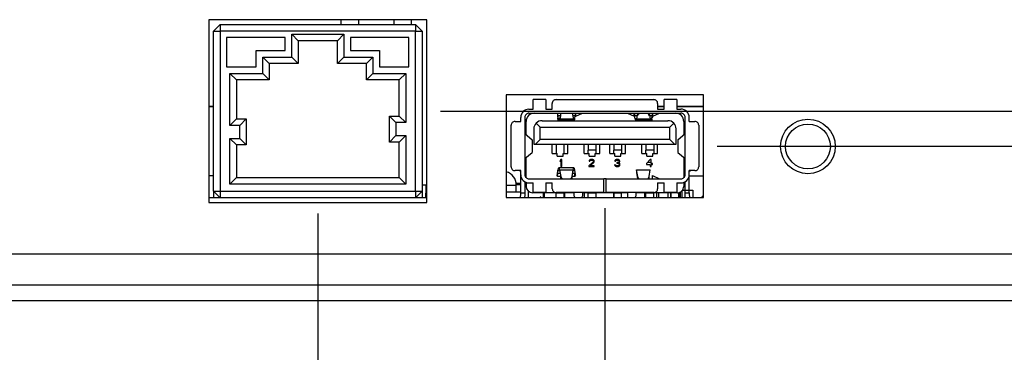
# Model space of a CAD drawing. Extents: x 0 to 34, y 0 to 22.
# Drawn here: x 20.7 to 25.3, y 7.5 to 9 of the extents above; entities that cross this region are included whole.
import ezdxf

# ---------------------------------------------------------------- set-up
doc = ezdxf.new("R2010")
doc.units = 0
doc.header["$MEASUREMENT"] = 0
doc.layers.get('0').update_dxf_attribs({"linetype": 'CONTINUOUS'})
doc.layers.add('DIM', color=1, linetype='CONTINUOUS')

msp = doc.modelspace()

# ---------------------------------------------------------------- linework, layer by layer
at = {"color": 7, "linetype": 'CONTINUOUS'}
for p, q in [((21.6171, 9.0441), (21.6171, 8.2011)), ((22.6221, 9.0441), (21.6171, 9.0441)), ((22.2255, 9.0441), (22.2255, 9.0216)), ((22.3067, 9.0441), (22.3067, 9.0216)), ((22.4691, 9.0441), (22.4691, 9.0216)), ((22.5503, 9.0441), (22.5503, 9.0216)), ((22.6221, 8.2011), (22.6221, 9.0441)), ((21.6396, 8.9916), (21.6696, 9.0216)), ((21.6396, 8.2536), (21.6396, 8.9916)), ((21.6396, 8.9916), (21.6696, 8.9916)), ((21.6696, 9.0216), (21.6696, 8.9916)), ((21.6696, 9.0216), (22.5696, 9.0216)), ((21.6696, 8.9916), (21.6696, 8.2536)), ((22.5696, 8.9916), (21.6696, 8.9916)), ((22.5696, 9.0216), (22.5696, 8.9916)), ((22.5696, 9.0216), (22.5996, 8.9916)), ((22.5696, 8.2536), (22.5696, 8.9916)), ((22.5696, 8.9916), (22.5996, 8.9916)), ((22.5996, 8.9916), (22.5996, 8.2536)), ((21.9696, 8.9616), (21.6996, 8.9616)), ((21.6996, 8.9616), (21.6996, 8.8266)), ((21.9696, 8.9016), (21.9696, 8.9616)), ((21.9996, 8.9766), (22.2396, 8.9766)), ((21.9996, 8.8716), (21.9996, 8.9766)), ((22.0296, 8.9466), (21.9996, 8.9766)), ((22.2096, 8.9466), (22.0296, 8.9466)), ((22.0296, 8.9466), (22.0296, 8.8416)), ((22.2096, 8.9466), (22.2396, 8.9766)), ((22.2096, 8.8416), (22.2096, 8.9466)), ((22.2396, 8.9766), (22.2396, 8.8716)), ((22.5396, 8.9616), (22.2696, 8.9616)), ((22.2696, 8.9616), (22.2696, 8.9016)), ((22.5396, 8.8266), (22.5396, 8.9616)), ((21.8358, 8.8266), (21.8358, 8.9016)), ((21.8358, 8.9016), (21.9696, 8.9016)), ((22.2696, 8.9016), (22.4034, 8.9016)), ((22.4034, 8.9016), (22.4034, 8.8266)), ((21.8658, 8.8716), (21.9996, 8.8716)), ((21.8658, 8.7966), (21.8658, 8.8716)), ((21.8958, 8.8416), (21.8658, 8.8716)), ((22.0296, 8.8416), (21.9996, 8.8716)), ((22.2096, 8.8416), (22.2396, 8.8716)), ((22.2396, 8.8716), (22.3734, 8.8716)), ((22.3434, 8.8416), (22.3734, 8.8716)), ((22.3734, 8.8716), (22.3734, 8.7966)), ((21.6996, 8.8266), (21.8358, 8.8266)), ((21.8958, 8.8416), (21.8958, 8.7666)), ((22.0296, 8.8416), (21.8958, 8.8416)), ((22.3434, 8.8416), (22.2096, 8.8416)), ((22.3434, 8.7666), (22.3434, 8.8416)), ((22.4034, 8.8266), (22.5396, 8.8266)), ((21.7146, 8.5566), (21.7146, 8.7966)), ((21.7146, 8.7966), (21.8658, 8.7966)), ((21.7146, 8.7966), (21.7446, 8.7666)), ((21.7446, 8.7666), (21.7446, 8.5866)), ((21.8958, 8.7666), (21.7446, 8.7666)), ((21.8658, 8.7966), (21.8958, 8.7666)), ((22.3434, 8.7666), (22.3734, 8.7966)), ((22.4946, 8.7666), (22.3434, 8.7666)), ((22.3734, 8.7966), (22.5246, 8.7966)), ((22.4946, 8.7666), (22.5246, 8.7966)), ((22.4946, 8.6001), (22.4946, 8.7666)), ((22.5246, 8.7966), (22.5246, 8.5701)), ((23.8969, 8.6982), (22.9879, 8.6982)), ((22.9879, 8.6982), (22.9879, 8.2247)), ((23.1111, 8.6315), (23.1111, 8.6757)), ((23.1701, 8.6757), (23.1111, 8.6757)), ((23.1701, 8.6757), (23.1701, 8.6315)), ((23.2174, 8.6757), (23.6674, 8.6757)), ((23.7146, 8.6315), (23.7146, 8.6757)), ((23.7737, 8.6757), (23.7146, 8.6757)), ((23.7737, 8.6757), (23.7737, 8.6315)), ((23.8969, 8.2247), (23.8969, 8.6982)), ((21.6396, 8.6436), (21.6171, 8.6436)), ((21.6396, 8.6429), (21.6171, 8.6429)), ((23.0922, 8.6315), (23.1111, 8.6315)), ((23.1701, 8.6315), (23.1997, 8.6315)), ((23.1997, 8.6315), (23.1997, 8.6579)), ((23.6851, 8.6579), (23.6851, 8.6315)), ((23.7146, 8.6436), (23.6851, 8.6436)), ((23.7146, 8.6434), (23.6851, 8.6434)), ((23.7146, 8.6429), (23.6851, 8.6429)), ((23.6851, 8.6315), (23.7146, 8.6315)), ((23.8969, 8.6436), (23.7737, 8.6436)), ((23.8969, 8.6434), (23.7737, 8.6434)), ((23.8969, 8.6429), (23.7737, 8.6429)), ((23.7737, 8.6315), (23.7926, 8.6315)), ((21.7146, 8.5566), (21.7446, 8.5866)), ((21.7446, 8.5866), (21.7896, 8.5866)), ((21.7596, 8.5566), (21.7896, 8.5866)), ((21.7896, 8.5866), (21.7896, 8.4666)), ((22.4496, 8.6001), (22.4946, 8.6001)), ((22.4496, 8.6001), (22.4796, 8.5701)), ((22.4496, 8.4801), (22.4496, 8.6001)), ((22.4946, 8.6001), (22.5246, 8.5701)), ((23.0281, 8.575), (23.0545, 8.575)), ((23.0545, 8.575), (23.0545, 8.5939)), ((23.0733, 8.5939), (23.0733, 8.3293)), ((23.0792, 8.5142), (23.0792, 8.575)), ((23.0922, 8.6128), (23.7926, 8.6128)), ((23.1524, 8.5785), (23.7323, 8.5785)), ((23.227, 8.5868), (23.2246, 8.6025)), ((23.2246, 8.6025), (23.2246, 8.5915)), ((23.2265, 8.5785), (23.2246, 8.5915)), ((23.227, 8.5785), (23.227, 8.5868)), ((23.2307, 8.5813), (23.2337, 8.5813)), ((23.2384, 8.6128), (23.2337, 8.5852)), ((23.2337, 8.5852), (23.2337, 8.5785)), ((23.2348, 8.5785), (23.2387, 8.6015)), ((23.2353, 8.5813), (23.2997, 8.5813)), ((23.2387, 8.6015), (23.2387, 8.6128)), ((23.292, 8.6128), (23.2968, 8.5852)), ((23.3035, 8.5868), (23.3058, 8.6025)), ((23.3079, 8.5993), (23.3079, 8.6128)), ((23.3079, 8.5993), (23.339, 8.6128)), ((23.5457, 8.6128), (23.5769, 8.5993)), ((23.5769, 8.5993), (23.5769, 8.6128)), ((23.5813, 8.5868), (23.5789, 8.6025)), ((23.585, 8.5813), (23.6511, 8.5813)), ((23.5927, 8.6128), (23.588, 8.5852)), ((23.6511, 8.5852), (23.588, 8.5852)), ((23.5931, 8.6015), (23.5931, 8.6128)), ((23.646, 8.6015), (23.646, 8.6128)), ((23.6464, 8.6128), (23.6511, 8.5852)), ((23.6511, 8.5852), (23.6511, 8.5785)), ((23.6578, 8.5868), (23.6602, 8.6025)), ((23.6578, 8.5868), (23.6578, 8.5785)), ((23.6602, 8.6025), (23.6602, 8.5915)), ((23.6622, 8.5993), (23.6622, 8.6128)), ((23.6622, 8.5993), (23.6933, 8.6128)), ((23.8056, 8.575), (23.8056, 8.5142)), ((23.8115, 8.3293), (23.8115, 8.5939)), ((23.8302, 8.575), (23.8302, 8.5939)), ((23.8302, 8.575), (23.8566, 8.575)), ((21.7596, 8.5566), (21.7146, 8.5566)), ((21.7596, 8.4966), (21.7596, 8.5566)), ((22.4796, 8.5701), (22.4796, 8.5101)), ((22.5246, 8.5701), (22.4796, 8.5701)), ((23.0104, 8.3659), (23.0104, 8.5572)), ((23.0733, 8.559), (23.0792, 8.559)), ((23.1146, 8.5407), (23.1146, 8.4698)), ((23.1257, 8.5674), (23.1441, 8.549)), ((23.1441, 8.549), (23.7406, 8.549)), ((23.1441, 8.4923), (23.1441, 8.549)), ((23.7406, 8.549), (23.7591, 8.5674)), ((23.7406, 8.4923), (23.7406, 8.549)), ((23.7701, 8.4698), (23.7701, 8.5407)), ((23.8056, 8.559), (23.8115, 8.559)), ((23.8744, 8.5572), (23.8744, 8.3659)), ((21.7146, 8.4966), (21.7596, 8.4966)), ((21.7146, 8.2866), (21.7146, 8.4966)), ((21.7146, 8.4966), (21.7446, 8.4666)), ((21.7596, 8.4966), (21.7896, 8.4666)), ((22.4796, 8.5101), (22.4496, 8.4801)), ((22.4796, 8.5101), (22.5246, 8.5101)), ((22.5246, 8.5101), (22.4946, 8.4801)), ((22.5246, 8.5101), (22.5246, 8.2866)), ((23.0733, 8.5033), (23.0734, 8.5032)), ((23.0734, 8.5192), (23.1067, 8.4907)), ((23.0734, 8.5192), (23.0734, 8.404)), ((23.1067, 8.4907), (23.1067, 8.4325)), ((23.1217, 8.4698), (23.1441, 8.4923)), ((23.7406, 8.4923), (23.1441, 8.4923)), ((23.763, 8.4698), (23.7406, 8.4923)), ((23.7778, 8.4909), (23.7778, 8.4323)), ((23.778, 8.4907), (23.8114, 8.5192)), ((23.778, 8.4907), (23.778, 8.4325)), ((23.8114, 8.404), (23.8114, 8.5192)), ((23.8115, 8.5033), (23.8114, 8.5032)), ((21.7446, 8.4666), (21.7446, 8.3166)), ((21.7896, 8.4666), (21.7446, 8.4666)), ((22.4946, 8.4801), (22.4496, 8.4801)), ((22.4946, 8.3166), (22.4946, 8.4801)), ((23.1146, 8.4698), (23.1217, 8.4698)), ((23.1217, 8.4698), (23.763, 8.4698)), ((23.1997, 8.4267), (23.1997, 8.4698)), ((23.218, 8.4698), (23.218, 8.4267)), ((23.2534, 8.4698), (23.2534, 8.444)), ((23.2534, 8.4431), (23.2534, 8.4267)), ((23.2717, 8.4267), (23.2717, 8.4698)), ((23.3473, 8.4267), (23.3473, 8.4698)), ((23.3655, 8.4439), (23.4011, 8.4439)), ((23.3656, 8.4698), (23.3656, 8.444)), ((23.3656, 8.4267), (23.3656, 8.4432)), ((23.401, 8.4698), (23.401, 8.444)), ((23.401, 8.4432), (23.401, 8.4267)), ((23.4193, 8.4267), (23.4193, 8.4698)), ((23.4654, 8.4267), (23.4654, 8.4698)), ((23.4836, 8.4439), (23.5192, 8.4439)), ((23.4837, 8.4698), (23.4837, 8.444)), ((23.4837, 8.4267), (23.4837, 8.4432)), ((23.5191, 8.4698), (23.5191, 8.444)), ((23.5191, 8.4432), (23.5191, 8.4267)), ((23.5375, 8.4267), (23.5375, 8.4698)), ((23.613, 8.4267), (23.613, 8.4698)), ((23.6313, 8.4439), (23.6669, 8.4439)), ((23.6314, 8.4698), (23.6314, 8.444)), ((23.6314, 8.4267), (23.6314, 8.4432)), ((23.6668, 8.4698), (23.6668, 8.444)), ((23.6668, 8.4432), (23.6668, 8.4267)), ((23.6851, 8.4267), (23.6851, 8.4698)), ((23.763, 8.4698), (23.7701, 8.4698)), ((23.0734, 8.4199), (23.0733, 8.4199)), ((23.0733, 8.404), (23.0734, 8.404)), ((23.0734, 8.404), (23.1067, 8.4325)), ((23.0792, 8.3156), (23.0792, 8.409)), ((23.1997, 8.4267), (23.2218, 8.4267)), ((23.2218, 8.4149), (23.2218, 8.4267)), ((23.2218, 8.4149), (23.2496, 8.4149)), ((23.2398, 8.4002), (23.2357, 8.3952)), ((23.2357, 8.3952), (23.2357, 8.3896)), ((23.2357, 8.3896), (23.2398, 8.3945)), ((23.2439, 8.4002), (23.2398, 8.4002)), ((23.2398, 8.3945), (23.2398, 8.3671)), ((23.2439, 8.3671), (23.2439, 8.4002)), ((23.2496, 8.4267), (23.2717, 8.4267)), ((23.2496, 8.4149), (23.2496, 8.4267)), ((23.3473, 8.4267), (23.3694, 8.4267)), ((23.3699, 8.3952), (23.3692, 8.3924)), ((23.3692, 8.3924), (23.3727, 8.3924)), ((23.3694, 8.4149), (23.3694, 8.4267)), ((23.3694, 8.4149), (23.3972, 8.4149)), ((23.3727, 8.3981), (23.3699, 8.3952)), ((23.3754, 8.3995), (23.3727, 8.3981)), ((23.3727, 8.3924), (23.3741, 8.3945)), ((23.3741, 8.3945), (23.3761, 8.3959)), ((23.3803, 8.4002), (23.3754, 8.3995)), ((23.3761, 8.3959), (23.3796, 8.3966)), ((23.3796, 8.3966), (23.3823, 8.3966)), ((23.383, 8.4002), (23.3803, 8.4002)), ((23.3823, 8.3966), (23.3858, 8.3959)), ((23.3872, 8.3995), (23.383, 8.4002)), ((23.3858, 8.3959), (23.3878, 8.3945)), ((23.3899, 8.3981), (23.3872, 8.3995)), ((23.3878, 8.3945), (23.3892, 8.3924)), ((23.3892, 8.3924), (23.3892, 8.391)), ((23.3927, 8.3952), (23.3899, 8.3981)), ((23.3934, 8.3924), (23.3927, 8.3952)), ((23.3934, 8.391), (23.3934, 8.3924)), ((23.3972, 8.4267), (23.4193, 8.4267)), ((23.3972, 8.4149), (23.3972, 8.4267)), ((23.4654, 8.4267), (23.4876, 8.4267)), ((23.488, 8.3952), (23.4874, 8.3924)), ((23.4874, 8.3924), (23.4908, 8.3924)), ((23.4876, 8.4149), (23.4876, 8.4267)), ((23.4876, 8.4149), (23.5153, 8.4149)), ((23.4908, 8.3981), (23.488, 8.3952)), ((23.4936, 8.3995), (23.4908, 8.3981)), ((23.4908, 8.3924), (23.4922, 8.3945)), ((23.4922, 8.3945), (23.4942, 8.3959)), ((23.4984, 8.4002), (23.4936, 8.3995)), ((23.4942, 8.3959), (23.4977, 8.3966)), ((23.4977, 8.3966), (23.5004, 8.3966)), ((23.4998, 8.4002), (23.4984, 8.4002)), ((23.5046, 8.3995), (23.4998, 8.4002)), ((23.5004, 8.3966), (23.5039, 8.3959)), ((23.5039, 8.3959), (23.506, 8.3945)), ((23.5073, 8.3981), (23.5046, 8.3995)), ((23.506, 8.3945), (23.5073, 8.3924)), ((23.5101, 8.3952), (23.5073, 8.3981)), ((23.5073, 8.3924), (23.5073, 8.391)), ((23.5108, 8.3924), (23.5101, 8.3952)), ((23.5108, 8.391), (23.5108, 8.3924)), ((23.5153, 8.4267), (23.5375, 8.4267)), ((23.5153, 8.4149), (23.5153, 8.4267)), ((23.613, 8.4267), (23.6352, 8.4267)), ((23.6508, 8.4002), (23.6343, 8.3812)), ((23.6352, 8.4149), (23.6352, 8.4267)), ((23.6352, 8.4149), (23.6629, 8.4149)), ((23.655, 8.4002), (23.6508, 8.4002)), ((23.655, 8.3812), (23.655, 8.4002)), ((23.6629, 8.4267), (23.6851, 8.4267)), ((23.6629, 8.4149), (23.6629, 8.4267)), ((23.778, 8.4325), (23.8114, 8.404)), ((23.8056, 8.409), (23.8056, 8.3156)), ((23.8114, 8.4199), (23.8115, 8.4199)), ((23.8114, 8.404), (23.8115, 8.404)), ((23.0545, 8.3482), (23.0281, 8.3482)), ((23.0479, 8.3476), (23.0479, 8.3482)), ((23.0545, 8.3476), (23.0479, 8.3476)), ((23.0545, 8.3293), (23.0545, 8.3482)), ((23.0792, 8.3476), (23.0733, 8.3476)), ((23.2232, 8.3326), (23.226, 8.3488)), ((23.2989, 8.3606), (23.2297, 8.3606)), ((23.233, 8.3513), (23.2961, 8.3513)), ((23.233, 8.3513), (23.2385, 8.3215)), ((23.2439, 8.3854), (23.2398, 8.3854)), ((23.2398, 8.3671), (23.2439, 8.3671)), ((23.2915, 8.3219), (23.2961, 8.3513)), ((23.3021, 8.3488), (23.3044, 8.3326)), ((23.3878, 8.3882), (23.3686, 8.3706)), ((23.3686, 8.3706), (23.3686, 8.3671)), ((23.3686, 8.3671), (23.3934, 8.3671)), ((23.3741, 8.3706), (23.3913, 8.3861)), ((23.3934, 8.3706), (23.3741, 8.3706)), ((23.3905, 8.3854), (23.3848, 8.3854)), ((23.3892, 8.391), (23.3878, 8.3882)), ((23.3913, 8.3861), (23.3927, 8.3882)), ((23.3927, 8.3882), (23.3934, 8.391)), ((23.3934, 8.3671), (23.3934, 8.3706)), ((23.4867, 8.3748), (23.4874, 8.3727)), ((23.4901, 8.3748), (23.4867, 8.3748)), ((23.4874, 8.3727), (23.4887, 8.3706)), ((23.4887, 8.3706), (23.4908, 8.3692)), ((23.4908, 8.3734), (23.4901, 8.3748)), ((23.4922, 8.372), (23.4908, 8.3734)), ((23.4908, 8.3692), (23.4936, 8.3678)), ((23.4936, 8.3713), (23.4922, 8.372)), ((23.497, 8.3706), (23.4936, 8.3713)), ((23.4936, 8.3678), (23.4963, 8.3671)), ((23.4963, 8.3671), (23.5018, 8.3671)), ((23.5011, 8.3706), (23.497, 8.3706)), ((23.5004, 8.3854), (23.4977, 8.3854)), ((23.4977, 8.3854), (23.4977, 8.3826)), ((23.4977, 8.3826), (23.5004, 8.3826)), ((23.5046, 8.3868), (23.5004, 8.3854)), ((23.5004, 8.3826), (23.5046, 8.3819)), ((23.5046, 8.3713), (23.5011, 8.3706)), ((23.5078, 8.3854), (23.5013, 8.3854)), ((23.5018, 8.3671), (23.5046, 8.3678)), ((23.506, 8.3882), (23.5046, 8.3868)), ((23.5046, 8.3819), (23.5066, 8.3805)), ((23.506, 8.372), (23.5046, 8.3713)), ((23.5046, 8.3678), (23.5073, 8.3692)), ((23.5073, 8.391), (23.506, 8.3882)), ((23.506, 8.384), (23.5087, 8.3861)), ((23.5094, 8.3826), (23.506, 8.384)), ((23.5073, 8.3734), (23.506, 8.372)), ((23.5066, 8.3805), (23.508, 8.3776)), ((23.508, 8.3748), (23.5073, 8.3734)), ((23.5073, 8.3692), (23.5094, 8.3706)), ((23.508, 8.3776), (23.508, 8.3748)), ((23.5087, 8.3861), (23.5101, 8.3882)), ((23.5108, 8.3805), (23.5094, 8.3826)), ((23.5094, 8.3706), (23.5108, 8.3727)), ((23.5101, 8.3882), (23.5108, 8.391)), ((23.5115, 8.3776), (23.5108, 8.3805)), ((23.5108, 8.3727), (23.5115, 8.3748)), ((23.5115, 8.3748), (23.5115, 8.3776)), ((23.5931, 8.3217), (23.588, 8.3513)), ((23.588, 8.3513), (23.6511, 8.3513)), ((23.588, 8.3513), (23.588, 8.338)), ((23.6343, 8.3812), (23.6343, 8.3769)), ((23.6343, 8.3769), (23.6508, 8.3769)), ((23.655, 8.3854), (23.638, 8.3854)), ((23.646, 8.3217), (23.6511, 8.3513)), ((23.6508, 8.3769), (23.6508, 8.3671)), ((23.6508, 8.3671), (23.655, 8.3671)), ((23.6619, 8.3812), (23.655, 8.3812)), ((23.655, 8.3769), (23.6619, 8.3769)), ((23.655, 8.3671), (23.655, 8.3769)), ((23.6619, 8.3769), (23.6619, 8.3812)), ((23.8056, 8.3476), (23.8115, 8.3476)), ((23.8566, 8.3482), (23.8302, 8.3482)), ((23.8302, 8.3293), (23.8302, 8.3482)), ((23.8302, 8.3476), (23.8369, 8.3476)), ((23.8369, 8.3482), (23.8369, 8.3476)), ((21.6396, 8.3245), (21.6171, 8.3245)), ((21.7146, 8.2866), (21.7446, 8.3166)), ((21.7446, 8.3166), (22.4946, 8.3166)), ((22.5246, 8.2866), (22.4946, 8.3166)), ((23.0545, 8.326), (23.0545, 8.3285)), ((23.0545, 8.246), (23.0545, 8.326)), ((23.0922, 8.3104), (23.4365, 8.3104)), ((23.2211, 8.3257), (23.224, 8.3257)), ((23.2232, 8.3208), (23.226, 8.337)), ((23.2385, 8.3208), (23.2232, 8.3208)), ((23.226, 8.337), (23.2356, 8.337)), ((23.2385, 8.3104), (23.2385, 8.3215)), ((23.2915, 8.3104), (23.2915, 8.3219)), ((23.3044, 8.3208), (23.2915, 8.3208)), ((23.2939, 8.337), (23.3021, 8.337)), ((23.3044, 8.3208), (23.3021, 8.337)), ((23.3037, 8.3257), (23.3061, 8.3257)), ((23.4365, 8.2475), (23.4365, 8.3104)), ((23.4483, 8.3104), (23.4365, 8.3104)), ((23.4483, 8.2475), (23.4483, 8.3104)), ((23.4483, 8.3104), (23.7926, 8.3104)), ((23.588, 8.338), (23.5927, 8.3104)), ((23.646, 8.3104), (23.646, 8.3217)), ((23.6621, 8.3104), (23.6621, 8.3257)), ((23.6621, 8.3257), (23.6934, 8.3105)), ((23.6934, 8.3105), (23.6934, 8.3104)), ((23.8056, 8.324), (23.8104, 8.324)), ((23.8297, 8.3229), (23.8297, 8.326)), ((23.8302, 8.326), (23.8302, 8.3285)), ((23.8302, 8.324), (23.8969, 8.324)), ((23.8302, 8.246), (23.8302, 8.3223)), ((22.5246, 8.2866), (21.7146, 8.2866)), ((22.5996, 8.2826), (22.6167, 8.2826)), ((22.6167, 8.2826), (22.6182, 8.2826)), ((22.6167, 8.2826), (22.6167, 8.2443)), ((22.6182, 8.2826), (22.6182, 8.2472)), ((23.0545, 8.2885), (23.0335, 8.2885)), ((23.0545, 8.2826), (23.0338, 8.2826)), ((23.0338, 8.2506), (23.0338, 8.2821)), ((23.0733, 8.2975), (23.0733, 8.246)), ((23.0792, 8.2885), (23.0733, 8.2885)), ((23.0792, 8.2826), (23.0733, 8.2826)), ((23.0792, 8.2942), (23.0792, 8.2756)), ((23.0922, 8.2916), (23.1111, 8.2916)), ((23.1111, 8.2475), (23.1111, 8.2916)), ((23.1701, 8.2916), (23.1997, 8.2916)), ((23.1701, 8.2916), (23.1701, 8.2475)), ((23.1997, 8.2652), (23.1997, 8.2916)), ((23.6851, 8.2916), (23.7146, 8.2916)), ((23.6851, 8.2916), (23.6851, 8.2652)), ((23.7146, 8.2475), (23.7146, 8.2916)), ((23.7737, 8.2916), (23.7926, 8.2916)), ((23.7737, 8.2916), (23.7737, 8.2475)), ((23.7998, 8.259), (23.8123, 8.259)), ((23.8056, 8.2939), (23.8056, 8.2756)), ((23.8115, 8.246), (23.8115, 8.2975)), ((23.8123, 8.259), (23.8477, 8.259)), ((23.8123, 8.246), (23.8123, 8.259)), ((23.8477, 8.259), (23.8477, 8.2247)), ((21.6696, 8.2236), (21.6171, 8.2236)), ((21.6396, 8.2536), (21.6696, 8.2536)), ((21.6396, 8.2536), (21.6696, 8.2236)), ((21.6396, 8.2536), (21.6396, 8.2236)), ((21.6696, 8.2536), (22.5696, 8.2536)), ((21.6696, 8.2536), (21.6696, 8.2236)), ((22.5696, 8.2236), (21.6696, 8.2236)), ((22.5696, 8.2536), (22.5696, 8.2236)), ((22.5696, 8.2536), (22.5996, 8.2536)), ((22.5696, 8.2236), (22.5996, 8.2536)), ((22.6221, 8.2236), (22.5696, 8.2236)), ((22.5996, 8.2536), (22.5996, 8.2236)), ((22.6161, 8.2443), (22.6161, 8.2236)), ((22.6161, 8.2443), (22.6221, 8.2443)), ((22.6167, 8.2472), (22.6186, 8.2472)), ((22.6221, 8.2472), (22.6186, 8.2472)), ((22.6186, 8.2472), (22.6186, 8.2443)), ((22.9879, 8.2506), (23.0545, 8.2506)), ((22.9879, 8.2247), (23.8969, 8.2247)), ((23.0526, 8.2247), (23.0545, 8.2414)), ((23.0545, 8.2414), (23.0545, 8.246)), ((23.0545, 8.246), (23.0733, 8.246)), ((23.0733, 8.2347), (23.0722, 8.2247)), ((23.0733, 8.246), (23.0733, 8.2347)), ((23.0881, 8.2544), (23.0881, 8.2247)), ((23.218, 8.246), (23.1087, 8.246)), ((23.1701, 8.2475), (23.1111, 8.2475)), ((23.159, 8.2247), (23.159, 8.246)), ((23.1639, 8.2247), (23.1639, 8.246)), ((23.4365, 8.2475), (23.2174, 8.2475)), ((23.218, 8.2247), (23.218, 8.246)), ((23.218, 8.246), (23.2534, 8.246)), ((23.3006, 8.246), (23.2534, 8.246)), ((23.2534, 8.246), (23.2534, 8.2247)), ((23.2557, 8.246), (23.2557, 8.2247)), ((23.3006, 8.2313), (23.3006, 8.246)), ((23.3656, 8.246), (23.339, 8.246)), ((23.339, 8.246), (23.339, 8.2313)), ((23.3465, 8.246), (23.3465, 8.2247)), ((23.3656, 8.2247), (23.3656, 8.246)), ((23.3656, 8.246), (23.401, 8.246)), ((23.4837, 8.246), (23.401, 8.246)), ((23.401, 8.246), (23.401, 8.2247)), ((23.6674, 8.2475), (23.4483, 8.2475)), ((23.4827, 8.246), (23.4827, 8.2247)), ((23.4837, 8.246), (23.5191, 8.246)), ((23.4837, 8.2247), (23.4837, 8.246)), ((23.5457, 8.246), (23.5191, 8.246)), ((23.5191, 8.2247), (23.5191, 8.246)), ((23.5457, 8.246), (23.5457, 8.2313)), ((23.5841, 8.246), (23.5841, 8.2313)), ((23.6314, 8.246), (23.5841, 8.246)), ((23.6248, 8.246), (23.6248, 8.2247)), ((23.6314, 8.2247), (23.6314, 8.246)), ((23.6314, 8.246), (23.6668, 8.246)), ((23.776, 8.246), (23.6668, 8.246)), ((23.6668, 8.2247), (23.6668, 8.246)), ((23.6809, 8.2247), (23.6809, 8.246)), ((23.689, 8.246), (23.689, 8.2247)), ((23.7737, 8.2475), (23.7146, 8.2475)), ((23.7318, 8.246), (23.7318, 8.2247)), ((23.7466, 8.2247), (23.7466, 8.246)), ((23.7466, 8.246), (23.7466, 8.2247)), ((23.782, 8.2247), (23.782, 8.2472)), ((23.785, 8.2478), (23.785, 8.2247)), ((23.7891, 8.2495), (23.7891, 8.2247)), ((23.7968, 8.2546), (23.7968, 8.2247)), ((23.8115, 8.2347), (23.8115, 8.246)), ((23.8115, 8.246), (23.8302, 8.246)), ((23.8126, 8.2247), (23.8115, 8.2347)), ((23.8302, 8.246), (23.8302, 8.2414)), ((23.8302, 8.2414), (23.8321, 8.2247)), ((23.89, 8.2247), (23.89, 8.2295)), ((23.8969, 8.2295), (23.89, 8.2295)), ((21.6171, 8.2011), (22.6221, 8.2011)), ((4.3444, 7.9652), (29.3974, 7.9652)), ((4.2649, 7.8212), (29.4769, 7.8212)), ((4.2649, 7.7492), (29.4769, 7.7492))]:
    msp.add_line(p, q, dxfattribs=at)
at = {"color": 8, "linetype": 'CONTINUOUS'}
for p, q in [((23.2246, 8.6025), (23.2366, 8.6025)), ((23.2339, 8.5868), (23.227, 8.5868)), ((23.2968, 8.5852), (23.2359, 8.5852)), ((23.2938, 8.6025), (23.3058, 8.6025)), ((23.3035, 8.5868), (23.2965, 8.5868)), ((23.5789, 8.6025), (23.591, 8.6025)), ((23.5883, 8.5868), (23.5813, 8.5868)), ((23.6481, 8.6025), (23.6602, 8.6025)), ((23.6578, 8.5868), (23.6508, 8.5868)), ((23.226, 8.3488), (23.2334, 8.3488)), ((23.2957, 8.3488), (23.3021, 8.3488)), ((23.2252, 8.3326), (23.2232, 8.3326)), ((23.3044, 8.3326), (23.3027, 8.3326)), ((23.5931, 8.3104), (23.5931, 8.3217)), ((22.9879, 8.2821), (23.0338, 8.2821))]:
    msp.add_line(p, q, dxfattribs=at)
at = {"color": 7, "linetype": 'CONTINUOUS', "flags": 128}
for points in [[(23.2236, 8.6128), (23.224, 8.6078), (23.2246, 8.6025)], [(23.227, 8.5868), (23.2274, 8.5847), (23.2283, 8.583), (23.2291, 8.582), (23.2303, 8.5814), (23.2315, 8.5815), (23.2323, 8.5821), (23.2332, 8.5835), (23.2337, 8.5852)], [(23.2968, 8.5852), (23.2973, 8.5835), (23.2981, 8.5821), (23.2989, 8.5815), (23.3001, 8.5814), (23.3013, 8.582), (23.3021, 8.583), (23.303, 8.5847), (23.3035, 8.5868)], [(23.3058, 8.6025), (23.3064, 8.6078), (23.3068, 8.6128)], [(23.578, 8.6128), (23.5783, 8.6078), (23.5789, 8.6025)], [(23.5813, 8.5868), (23.5818, 8.5847), (23.5826, 8.583), (23.5834, 8.582), (23.5846, 8.5814), (23.5859, 8.5815), (23.5867, 8.5821), (23.5875, 8.5835), (23.588, 8.5852)], [(23.5931, 8.6015), (23.5959, 8.608), (23.6012, 8.6128)], [(23.6379, 8.6128), (23.6431, 8.608), (23.646, 8.6015)], [(23.6511, 8.5852), (23.6516, 8.5835), (23.6524, 8.5821), (23.6532, 8.5815), (23.6544, 8.5814), (23.6557, 8.582), (23.6565, 8.583), (23.6573, 8.5847), (23.6578, 8.5868)], [(23.6602, 8.6025), (23.6607, 8.6078), (23.6611, 8.6128)], [(23.226, 8.3488), (23.2268, 8.3535), (23.2277, 8.3571), (23.2286, 8.3595), (23.2295, 8.3606), (23.2303, 8.3602), (23.2312, 8.3585), (23.2321, 8.3554), (23.233, 8.3513)], [(23.2961, 8.3513), (23.2969, 8.3554), (23.2976, 8.3585), (23.2983, 8.3602), (23.2991, 8.3606), (23.2998, 8.3595), (23.3006, 8.3571), (23.3013, 8.3535), (23.3021, 8.3488)], [(23.2385, 8.3215), (23.2415, 8.315), (23.2467, 8.3104)], [(23.2833, 8.3104), (23.2887, 8.3153), (23.2915, 8.3219)]]:
    msp.add_lwpolyline(points, dxfattribs=at)
at = {"color": 7, "linetype": 'CONTINUOUS'}
for radius in [0.1258, 0.1033]:
    msp.add_circle((24.3776, 8.4598), radius, dxfattribs=at)
for centre, radius, start, end in [((23.2173, 8.658), 0.0177, 89.8711, 180.1293), ((23.6674, 8.6579), 0.0177, 359.9993, 90.0003), ((23.0922, 8.5939), 0.0377, 90.0007, 179.9992), ((23.7926, 8.5939), 0.0377, 359.9994, 90), ((23.0281, 8.5573), 0.0177, 89.8728, 180.1277), ((23.0922, 8.5939), 0.0189, 89.9994, 180.0014), ((23.117, 8.575), 0.0378, 90.0006, 179.9989), ((23.1524, 8.5406), 0.0379, 90.0525, 134.9476), ((23.6778, 8.5911), 0.0176, 152.0383, 178.5272), ((23.7323, 8.5407), 0.0378, 45.0005, 89.9994), ((23.7678, 8.575), 0.0378, 359.9993, 90.0005), ((23.7926, 8.5939), 0.0189, 359.894, 90.1052), ((23.8567, 8.5573), 0.0177, 359.8724, 90.127), ((23.1525, 8.5407), 0.0379, 135.0455, 179.955), ((23.7323, 8.5407), 0.0378, 0.0016, 44.9978), ((23.0281, 8.3659), 0.0177, 179.9993, 270.0001), ((23.8567, 8.3659), 0.0177, 269.8727, 0.1278), ((22.9708, 8.2821), 0.063, 0, 74.2744), ((23.0922, 8.3293), 0.0377, 180.0007, 269.9993), ((23.0922, 8.3293), 0.0189, 179.9988, 270.0002), ((23.2086, 8.3332), 0.0147, 329.1247, 357.8213), ((23.3209, 8.3331), 0.0165, 181.5659, 206.6336), ((23.6106, 8.3256), 0.018, 192.5846, 237.6286), ((23.6285, 8.3256), 0.018, 302.3665, 347.4173), ((23.7926, 8.3293), 0.0377, 270.0001, 0.0006), ((23.7926, 8.3293), 0.0189, 269.9998, 0.0012), ((23.1087, 8.2756), 0.0295, 180.0005, 269.9996), ((23.2174, 8.2652), 0.0177, 179.9994, 270.0001), ((23.6674, 8.2652), 0.0177, 269.9999, 0.0006), ((23.776, 8.2756), 0.0295, 270, 0.0008), ((23.1513, 8.2311), 0.00711, 178.4096, 243.7561), ((23.3077, 8.2311), 0.00711, 178.4096, 243.7561), ((23.3319, 8.2311), 0.00713, 296.6235, 1.6223), ((23.5528, 8.231), 0.00708, 178.1875, 243.7529), ((23.577, 8.2311), 0.00711, 296.2439, 1.5904)]:
    msp.add_arc(centre, radius, start, end, dxfattribs=at)
at = {"layer": 'DIM'}
for p, q in [((22.6846, 8.6226), (30.4401, 8.6226)), ((23.9594, 8.4614), (30.4401, 8.4614)), ((23.4424, 8.1747), (23.4424, 6.5931)), ((22.1196, 8.1511), (22.1196, 6.5931))]:
    msp.add_line(p, q, dxfattribs=at)

doc.saveas('drawing.dxf')
